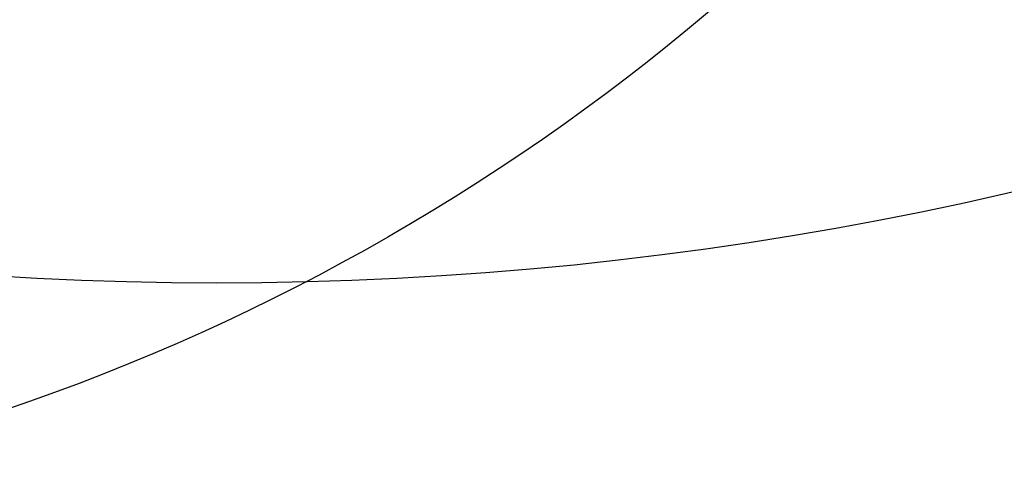
# Model space of a CAD drawing. Units: millimetres. Extents: x 39738 to 327237, y 422363 to 626787.
# Drawn here: x 205990 to 209650, y 555224 to 556859 of the extents above; entities that cross this region are included whole.
import ezdxf

# ---------------------------------------------------------------- set-up
doc = ezdxf.new("R2010")
doc.units = ezdxf.units.MM
doc.header["$LTSCALE"] = 10000
doc.layers.add('FP_PAVE', color=7, linetype='CONTINUOUS', true_color=0xc9c9c9)
for name, color, linetype in [('FP_SICL1', 7, 'CONTINUOUS'), ('FP_SICL2', 7, 'CONTINUOUS'), ('FP_STRUCTURE', 7, 'CONTINUOUS')]:
    doc.layers.add(name, color=color, linetype=linetype)

msp = doc.modelspace()

# ---------------------------------------------------------------- linework, layer by layer
at = {"layer": 'FP_PAVE'}
for points in [[(121985.7, 551259.4), (121985.7, 591270), (242783.8, 597270)], [(122083.9, 550744.4), (121985.7, 551259.4), (242783.8, 597270)], [(122136.3, 550089.4), (122083.9, 550744.4), (242783.8, 597270)], [(122346.1, 549303.4), (122136.3, 550089.4), (242783.8, 597270)], [(122635.6, 548589.5), (122346.1, 549303.4), (242783.8, 597270)], [(122897.8, 548065.6), (122635.6, 548589.5), (242783.8, 597270)], [(123238.8, 547672.6), (122897.8, 548065.6), (242783.8, 597270)], [(123632.2, 547201), (123238.8, 547672.6), (242783.8, 597270)], [(124025.6, 546808), (123632.2, 547201), (242783.8, 597270)], [(124419, 546493.6), (124025.6, 546808), (242783.8, 597270)], [(124943.5, 546100.6), (124419, 546493.6), (242783.8, 597270)], [(125468.1, 545891), (124943.5, 546100.6), (242783.8, 597270)], [(126123.7, 545576.6), (125468.1, 545891), (242783.8, 597270)], [(126719.8, 545409.8), (126123.7, 545576.6), (242783.8, 597270)], [(127458.6, 545290.5), (126697.1, 545421.1), (242783.8, 597270)], [(127985.7, 545259.4), (127350.7, 545296.2), (242783.8, 597270)], [(242783.8, 545259.4), (127985.7, 545259.4), (242783.8, 597270)]]:
    msp.add_3dface(points, dxfattribs=at)
at = {"layer": 'FP_SICL1', "color": 30, "linetype": 'Continuous'}
for centre, radius in [((206672.7, 568792.8, 1500), 16700), ((206722.7, 568879.4, 1500), 13000)]:
    msp.add_circle(centre, radius, dxfattribs=at)
at = {"layer": 'FP_SICL2', "color": 220, "linetype": 'Continuous'}
for centre, radius in [((202299.9, 561218.9, 5000), 10154.4), ((203349.9, 563037.6, 5000), 8054.4)]:
    msp.add_circle(centre, radius, dxfattribs=at)
at = {"layer": 'FP_STRUCTURE'}
for points in [[(200123.2, 560594, 8600), (236423.2, 560594, 8600), (236423.2, 546994, 8600), (200123.2, 546994, 8600)], [(200123.2, 546994, 9000), (236423.2, 546994, 9000), (236423.2, 560594, 9000), (200123.2, 560594, 9000)], [(200123.2, 560594, 12600), (236423.2, 560594, 12600), (236423.2, 546994, 12600), (200123.2, 546994, 12600)], [(200123.2, 546994, 13000), (236423.2, 546994, 13000), (236423.2, 560594, 13000), (200123.2, 560594, 13000)], [(200923.2, 560594, 4700), (236423.2, 560594, 4700), (236423.2, 546994, 4700), (200923.2, 546994, 4700)], [(200923.2, 546994, 5000), (236423.2, 546994, 5000), (236423.2, 560594, 5000), (200923.2, 560594, 5000)]]:
    msp.add_3dface(points, dxfattribs=at)

doc.saveas('drawing.dxf')
